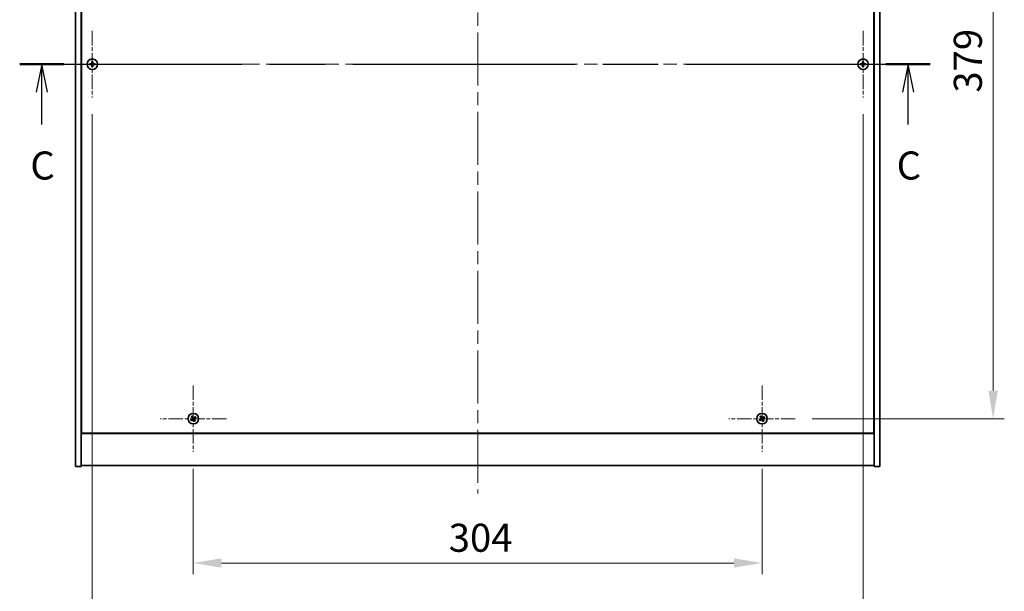
# Model space of a CAD drawing. Units: millimetres. Extents: x 0 to 10226, y 0 to 1686.
# Drawn here: x 2604 to 3130, y 1088 to 1393 of the extents above; entities that cross this region are included whole.
import ezdxf

# ---------------------------------------------------------------- set-up
doc = ezdxf.new("R2010")
doc.units = ezdxf.units.MM
doc.header["$LTSCALE"] = 5
doc.linetypes.add('CHAIN', pattern=[0.3543, 0.2362, -0.0295, 0.0591, -0.0295])
doc.layers.get('Defpoints').update_dxf_attribs({"lineweight": 25})
for name, color, linetype, lineweight in [('Center Mark (ISO)', 131, 'Continuous', 18), ('Centerline (ISO)', 131, 'Continuous', 18), ('Dimension (ISO)', 7, 'Continuous', 18), ('Dimension (ISO) @ 1', 7, 'Continuous', 18), ('Section Line (ISO)', 7, 'CHAIN', 25), ('Visible (ISO)', 7, 'Continuous', 35)]:
    doc.layers.add(name, color=color, linetype=linetype, lineweight=lineweight)
doc.styles.add('Note Text (TK)', font='txt')
doc.dimstyles.new('Default - Method 1b (TK)', dxfattribs={"dimscale": 5, "dimtxt": 2.5, "dimasz": 2.5, "dimexe": 1, "dimexo": 1.5, "dimgap": 1, "dimtad": 1, "dimtoh": 1, "dimrnd": 1e-08, "dimdsep": 46, "dimtxsty": 'Note Text (TK)', "dimcen": 0.09, "dimdle": 5, "dimclrd": 100, "dimclre": 100, "dimclrt": 7, "dimadec": 1, "dimazin": 1, "dimtfac": 1, "dimtmove": 0, "dimatfit": 3, "dimfxl": 1, "dimtolj": 1, "dimlwd": -1, "dimlwe": -1, "dimarcsym": 0})

# ---------------------------------------------------------------- blocks, each defined once
blk = doc.blocks.new('2dTransSection2')
at = {"layer": 'Section Line (ISO)', "linetype": 'CHAIN', "ltscale": 16.756531}
blk.add_line((120.972, 236.217), (202.088, 236.217), dxfattribs=at)
at = {"layer": 'Section Line (ISO)', "linetype": 'Continuous', "lineweight": 50}
for p, q in [((120.972, 236.217), (124.909, 236.217)), ((198.151, 236.217), (202.088, 236.217))]:
    blk.add_line(p, q, dxfattribs=at)
at = {"layer": 'Section Line (ISO)', "linetype": 'Continuous'}
for p, q in [((122.941, 236.217), (122.441, 233.717)), ((122.941, 233.717), (122.941, 236.217)), ((123.441, 233.717), (122.941, 236.217)), ((200.12, 236.217), (199.62, 233.717)), ((200.12, 233.717), (200.12, 236.217)), ((200.62, 233.717), (200.12, 236.217)), ((122.941, 230.844), (122.941, 233.717)), ((200.12, 230.844), (200.12, 233.717))]:
    blk.add_line(p, q, dxfattribs=at)
at = {"layer": 'Section Line (ISO)', "char_height": 2.5, "attachment_point": 7, "style": 'Note Text (TK)'}
for insert in [(121.922, 225.159), (199.101, 225.159)]:
    blk.add_mtext('C', dxfattribs=dict(at, insert=insert))
blk = doc.blocks.new('*D58')
at = {"layer": 'Defpoints', "color": 0}
for p in [(2696.65, 1162), (3000.65, 1162), (3000.65, 1102.64)]:
    blk.add_point(p, dxfattribs=at)
at = {"layer": 'Dimension (ISO)', "color": 100}
for p, q in [((2696.65, 1153), (2696.65, 1096.64)), ((3000.65, 1153), (3000.65, 1096.64)), ((2711.65, 1102.64), (2985.65, 1102.64))]:
    blk.add_line(p, q, dxfattribs=at)
for points in [[(2711.65, 1105.14), (2711.65, 1100.14), (2696.65, 1102.64)], [(2985.65, 1105.14), (2985.65, 1100.14), (3000.65, 1102.64)]]:
    blk.add_solid(points, dxfattribs=at)
at = {"layer": 'Dimension (ISO)', "color": 7, "insert": (2833.18, 1116.14), "char_height": 15, "attachment_point": 4, "style": 'Note Text (TK)'}
blk.add_mtext('\\A1;304', dxfattribs=at)
blk = doc.blocks.new('*D59')
at = {"layer": 'Defpoints', "color": 0}
for p in [(3018.45, 1558.8), (3018.45, 1179.8), (3124.16, 1179.8)]:
    blk.add_point(p, dxfattribs=at)
at = {"layer": 'Dimension (ISO)', "color": 100}
for p, q in [((3027.45, 1558.8), (3130.16, 1558.8)), ((3124.16, 1543.8), (3124.16, 1194.8)), ((3027.45, 1179.8), (3130.16, 1179.8))]:
    blk.add_line(p, q, dxfattribs=at)
for points in [[(3121.66, 1543.8), (3126.66, 1543.8), (3124.16, 1558.8)], [(3121.66, 1194.8), (3126.66, 1194.8), (3124.16, 1179.8)]]:
    blk.add_solid(points, dxfattribs=at)
at = {"layer": 'Dimension (ISO)', "color": 7, "insert": (3110.66, 1354.09), "char_height": 15, "attachment_point": 4, "rotation": 90, "style": 'Note Text (TK)'}
blk.add_mtext('\\A1;379', dxfattribs=at)
blk = doc.blocks.new('*D71')
at = {"layer": 'Defpoints', "color": 0}
for p in [(2642.65, 1351.5), (3054.65, 1351.5), (3054.65, 1057.6)]:
    blk.add_point(p, dxfattribs=at)
at = {"layer": 'Dimension (ISO)', "color": 100}
for p, q in [((2642.65, 1342.5), (2642.65, 1051.6)), ((3054.65, 1342.5), (3054.65, 1051.6)), ((2657.65, 1057.6), (3039.65, 1057.6))]:
    blk.add_line(p, q, dxfattribs=at)
for points in [[(2657.65, 1060.1), (2657.65, 1055.1), (2642.65, 1057.6)], [(3039.65, 1060.1), (3039.65, 1055.1), (3054.65, 1057.6)]]:
    blk.add_solid(points, dxfattribs=at)
at = {"layer": 'Dimension (ISO)', "color": 7, "insert": (2833.22, 1071.1), "char_height": 15, "attachment_point": 4, "style": 'Note Text (TK)'}
blk.add_mtext('\\A1;412', dxfattribs=at)

msp = doc.modelspace()

# ---------------------------------------------------------------- linework, layer by layer
at = {"layer": 'Center Mark (ISO)', "linetype": 'CHAIN', "ltscale": 6.593064}
for p, q in [((2642.6508, 1387.1021), (2642.6508, 1351.5021)), ((3054.6508, 1387.1021), (3054.6508, 1351.5021)), ((2660.4508, 1369.3021), (2624.8508, 1369.3021)), ((3072.4508, 1369.3021), (3036.8508, 1369.3021)), ((2696.6508, 1197.6021), (2696.6508, 1162.0021)), ((3000.6508, 1197.6021), (3000.6508, 1162.0021)), ((2714.4508, 1179.8021), (2678.8508, 1179.8021)), ((3018.4508, 1179.8021), (2982.8508, 1179.8021))]:
    msp.add_line(p, q, dxfattribs=at)
at = {"layer": 'Centerline (ISO)', "linetype": 'CHAIN', "ltscale": 23.990969}
for p, q in [((2848.6508, 1598.8021), (2848.6508, 1139.8021)), ((2618.6508, 1369.3021), (3078.6508, 1369.3021))]:
    msp.add_line(p, q, dxfattribs=at)
at = {"layer": 'Visible (ISO)'}
for p, q in [((2633.6508, 1154.3021), (2633.6508, 1584.3021)), ((2636.6508, 1154.3021), (2636.6508, 1584.3021)), ((3060.6508, 1584.3021), (3060.6508, 1154.3021)), ((3063.6508, 1584.3021), (3063.6508, 1154.3021)), ((2636.9008, 1566.5521), (2636.9008, 1172.0521)), ((3060.4008, 1172.0521), (3060.4008, 1566.5521)), ((2636.6508, 1185.3021), (2636.9008, 1185.3021)), ((2636.6508, 1184.8021), (2636.9008, 1184.8021)), ((3060.6508, 1185.3021), (3060.4008, 1185.3021)), ((3060.4008, 1184.8021), (3060.6508, 1184.8021)), ((2636.6508, 1171.8021), (3060.6508, 1171.8021)), ((2636.9008, 1172.0521), (3060.4008, 1172.0521)), ((2633.6508, 1154.3021), (2636.6508, 1154.3021)), ((3060.6508, 1154.8021), (2636.6508, 1154.8021)), ((3063.6508, 1154.3021), (3060.6508, 1154.3021))]:
    msp.add_line(p, q, dxfattribs=at)
for centre in [(2642.6508, 1369.3021), (3054.6508, 1369.3021), (2696.6508, 1179.8021), (3000.6508, 1179.8021)]:
    msp.add_circle(centre, 2.8, dxfattribs=at)
for centre, radius, start, end in [((2642.6508, 1369.3021), 1.5, 171.386867, 188.613133), ((2642.6508, 1369.3021), 0.9327, 172.018429, 187.981571), ((2642.6508, 1369.3021), 1.5, 81.386867, 98.613133), ((2642.6508, 1369.3021), 0.9327, 82.018429, 97.981571), ((2642.6508, 1369.3021), 0.9327, 352.018429, 7.981571), ((2642.6508, 1369.3021), 1.5, 351.386867, 8.613133), ((3054.6508, 1369.3021), 1.5, 171.386867, 188.613133), ((3054.6508, 1369.3021), 0.9327, 172.018429, 187.981571), ((3054.6508, 1369.3021), 1.5, 81.386867, 98.613133), ((3054.6508, 1369.3021), 0.9327, 82.018429, 97.981571), ((3054.6508, 1369.3021), 0.9327, 352.018429, 7.981571), ((3054.6508, 1369.3021), 1.5, 351.386867, 8.613133), ((2642.6508, 1369.3021), 1.5, 261.386867, 278.613133), ((2642.6508, 1369.3021), 0.9327, 262.018429, 277.981571), ((3054.6508, 1369.3021), 1.5, 261.386867, 278.613133), ((3054.6508, 1369.3021), 0.9327, 262.018429, 277.981571), ((2696.6508, 1179.8021), 1.5, 203.915345, 221.14161), ((2696.6508, 1179.8021), 1.5, 113.915345, 131.14161), ((2696.6508, 1179.8021), 0.9327, 204.546907, 220.510049), ((2696.6508, 1179.8021), 0.9327, 114.546907, 130.510049), ((2696.6508, 1179.8021), 0.9327, 294.546907, 310.510049), ((2696.6508, 1179.8021), 0.9327, 24.546907, 40.510049), ((2696.6508, 1179.8021), 1.5, 23.915345, 41.14161), ((3000.6508, 1179.8021), 1.5, 203.915345, 221.14161), ((3000.6508, 1179.8021), 1.5, 113.915345, 131.14161), ((3000.6508, 1179.8021), 0.9327, 204.546907, 220.510049), ((3000.6508, 1179.8021), 0.9327, 114.546907, 130.510049), ((3000.6508, 1179.8021), 0.9327, 294.546907, 310.510049), ((3000.6508, 1179.8021), 0.9327, 24.546907, 40.510049), ((3000.6508, 1179.8021), 1.5, 23.915345, 41.14161), ((2696.6508, 1179.8021), 1.5, 293.915345, 311.14161), ((3000.6508, 1179.8021), 1.5, 293.915345, 311.14161)]:
    msp.add_arc(centre, radius, start, end, dxfattribs=at)
for centre, major_axis, start_param, end_param in [((2642.6535, 1368.9562), (-6.843, -0.054), 4.77873652, 4.93057377), ((2642.6535, 1369.6481), (6.843, -0.054), 4.49420419, 4.64604145), ((2642.9967, 1369.2994), (-0.054, -6.843), 4.49420419, 4.64604145), ((2642.9967, 1369.3049), (0.054, -6.843), 4.77873652, 4.93057377), ((2642.3048, 1369.2994), (-0.054, 6.843), 4.77873652, 4.93057377), ((2642.3048, 1369.3049), (0.054, 6.843), 4.49420419, 4.64604145), ((2642.648, 1368.9562), (-6.843, 0.054), 4.49420419, 4.64604145), ((2642.648, 1369.6481), (6.843, 0.054), 4.77873652, 4.93057377), ((3054.6535, 1368.9562), (-6.843, -0.054), 4.77873652, 4.93057377), ((3054.6535, 1369.6481), (6.843, -0.054), 4.49420419, 4.64604145), ((3054.9967, 1369.2994), (-0.054, -6.843), 4.49420419, 4.64604145), ((3054.9967, 1369.3049), (0.054, -6.843), 4.77873652, 4.93057377), ((3054.3048, 1369.2994), (-0.054, 6.843), 4.77873652, 4.93057377), ((3054.3048, 1369.3049), (0.054, 6.843), 4.49420419, 4.64604145), ((3054.648, 1368.9562), (-6.843, 0.054), 4.49420419, 4.64604145), ((3054.648, 1369.6481), (6.843, 0.054), 4.77873652, 4.93057377), ((2696.8391, 1179.5119), (-5.7404, -3.7252), 4.77873652, 4.93057377), ((2696.4671, 1180.0953), (5.7985, 3.634), 4.49420419, 4.64604145), ((2696.9439, 1179.9858), (3.634, -5.7985), 4.49420419, 4.64604145), ((2696.3606, 1179.6138), (-3.7252, 5.7404), 4.77873652, 4.93057377), ((2696.941, 1179.9904), (3.7252, -5.7404), 4.77873652, 4.93057377), ((2696.8345, 1179.509), (-5.7985, -3.634), 4.49420419, 4.64604145), ((2696.3576, 1179.6184), (-3.634, 5.7985), 4.49420419, 4.64604145), ((2696.4625, 1180.0923), (5.7404, 3.7252), 4.77873652, 4.93057377), ((3000.8391, 1179.5119), (-5.7404, -3.7252), 4.77873652, 4.93057377), ((3000.4671, 1180.0953), (5.7985, 3.634), 4.49420419, 4.64604145), ((3000.9439, 1179.9858), (3.634, -5.7985), 4.49420419, 4.64604145), ((3000.3606, 1179.6138), (-3.7252, 5.7404), 4.77873652, 4.93057377), ((3000.941, 1179.9904), (3.7252, -5.7404), 4.77873652, 4.93057377), ((3000.8345, 1179.509), (-5.7985, -3.634), 4.49420419, 4.64604145), ((3000.3576, 1179.6184), (-3.634, 5.7985), 4.49420419, 4.64604145), ((3000.4625, 1180.0923), (5.7404, 3.7252), 4.77873652, 4.93057377)]:
    msp.add_ellipse(centre, major_axis=major_axis, ratio=0.08715574, start_param=start_param, end_param=end_param, dxfattribs=at)
for points, weights in [([(2641.7271, 1369.4316), (2641.5124, 1369.4681), (2641.1677, 1369.5268)], [1, 1.0281372639, 1]), ([(2641.1677, 1369.0775), (2641.5124, 1369.1361), (2641.7271, 1369.1726)], [1, 1.02813726384, 1]), ([(2642.1962, 1369.4137), (2642.0399, 1369.4196), (2641.7271, 1369.4316)], [1.83355827401, 1.43832634334, 1]), ([(2641.7271, 1369.1726), (2642.0399, 1369.1846), (2642.1962, 1369.1905)], [1, 1.43832634333, 1.83355827399]), ([(2642.4261, 1370.7852), (2642.4848, 1370.4405), (2642.5213, 1370.2258)], [1, 1.02813726379, 1]), ([(2642.5213, 1370.2258), (2642.5333, 1369.913), (2642.5392, 1369.7567)], [1, 1.43832634333, 1.83355827399]), ([(2642.5392, 1368.8475), (2642.5333, 1368.6913), (2642.5213, 1368.3785)], [1.83355827401, 1.43832634334, 1]), ([(2642.7624, 1369.7567), (2642.7683, 1369.913), (2642.7803, 1370.2258)], [1.83355827401, 1.43832634334, 1]), ([(2642.7803, 1368.3785), (2642.7683, 1368.6913), (2642.7624, 1368.8475)], [1, 1.43832634333, 1.83355827399]), ([(2642.7803, 1370.2258), (2642.8168, 1370.4405), (2642.8754, 1370.7852)], [1, 1.02813726371, 1]), ([(2643.5744, 1369.4316), (2643.2616, 1369.4196), (2643.1054, 1369.4137)], [1, 1.43832634333, 1.83355827399]), ([(2643.1054, 1369.1905), (2643.2616, 1369.1846), (2643.5744, 1369.1726)], [1.83355827401, 1.43832634334, 1]), ([(2644.1339, 1369.5268), (2643.7892, 1369.4681), (2643.5744, 1369.4316)], [1, 1.02813726389, 1]), ([(2643.5744, 1369.1726), (2643.7892, 1369.1361), (2644.1339, 1369.0775)], [1, 1.02813726389, 1]), ([(3053.7271, 1369.4316), (3053.5124, 1369.4681), (3053.1677, 1369.5268)], [1, 1.0281372639, 1]), ([(3053.1677, 1369.0775), (3053.5124, 1369.1361), (3053.7271, 1369.1726)], [1, 1.02813726384, 1]), ([(3054.1962, 1369.4137), (3054.0399, 1369.4196), (3053.7271, 1369.4316)], [1.83355827401, 1.43832634334, 1]), ([(3053.7271, 1369.1726), (3054.0399, 1369.1846), (3054.1962, 1369.1905)], [1, 1.43832634333, 1.83355827399]), ([(3054.4261, 1370.7852), (3054.4848, 1370.4405), (3054.5213, 1370.2258)], [1, 1.02813726379, 1]), ([(3054.5213, 1370.2258), (3054.5333, 1369.913), (3054.5392, 1369.7567)], [1, 1.43832634333, 1.83355827399]), ([(3054.5392, 1368.8475), (3054.5333, 1368.6913), (3054.5213, 1368.3785)], [1.83355827401, 1.43832634334, 1]), ([(3054.7624, 1369.7567), (3054.7683, 1369.913), (3054.7803, 1370.2258)], [1.83355827401, 1.43832634334, 1]), ([(3054.7803, 1368.3785), (3054.7683, 1368.6913), (3054.7624, 1368.8475)], [1, 1.43832634333, 1.83355827399]), ([(3054.7803, 1370.2258), (3054.8168, 1370.4405), (3054.8754, 1370.7852)], [1, 1.02813726371, 1]), ([(3055.5744, 1369.4316), (3055.2616, 1369.4196), (3055.1054, 1369.4137)], [1, 1.43832634333, 1.83355827399]), ([(3055.1054, 1369.1905), (3055.2616, 1369.1846), (3055.5744, 1369.1726)], [1.83355827401, 1.43832634334, 1]), ([(3056.1339, 1369.5268), (3055.7892, 1369.4681), (3055.5744, 1369.4316)], [1, 1.02813726389, 1]), ([(3055.5744, 1369.1726), (3055.7892, 1369.1361), (3056.1339, 1369.0775)], [1, 1.02813726389, 1]), ([(2642.5213, 1368.3785), (2642.4848, 1368.1637), (2642.4261, 1367.819)], [1, 1.0281372637, 1]), ([(2642.8754, 1367.819), (2642.8168, 1368.1637), (2642.7803, 1368.3785)], [1, 1.02813726819, 1]), ([(3054.5213, 1368.3785), (3054.4848, 1368.1637), (3054.4261, 1367.819)], [1, 1.0281372637, 1]), ([(3054.8754, 1367.819), (3054.8168, 1368.1637), (3054.7803, 1368.3785)], [1, 1.02813726819, 1]), ([(2695.8024, 1179.4147), (2695.6017, 1179.33), (2695.2796, 1179.194)], [1, 1.02813726389, 1]), ([(2695.5211, 1178.8152), (2695.7802, 1179.05), (2695.9417, 1179.1963)], [1, 1.02813726389, 1]), ([(2695.6639, 1180.9318), (2695.8987, 1180.6727), (2696.0449, 1180.5112)], [1, 1.02813726819, 1]), ([(2696.2075, 1179.6518), (2696.0726, 1179.5727), (2695.8024, 1179.4147)], [1.83355827401, 1.43832634334, 1]), ([(2695.9417, 1179.1963), (2696.1989, 1179.3746), (2696.3275, 1179.4636)], [1, 1.43832634333, 1.83355827399]), ([(2696.2633, 1180.6505), (2696.1786, 1180.8512), (2696.0427, 1181.1733)], [1, 1.0281372637, 1]), ([(2696.0449, 1180.5112), (2696.2233, 1180.254), (2696.3122, 1180.1254)], [1, 1.43832634333, 1.83355827399]), ([(2696.5004, 1180.2454), (2696.4214, 1180.3803), (2696.2633, 1180.6505)], [1.83355827401, 1.43832634334, 1]), ([(2696.8011, 1179.3588), (2696.8802, 1179.2239), (2697.0382, 1178.9538)], [1.83355827401, 1.43832634334, 1]), ([(2697.3599, 1180.408), (2697.1026, 1180.2296), (2696.974, 1180.1407)], [1, 1.43832634333, 1.83355827399]), ([(2697.2566, 1179.093), (2697.0783, 1179.3503), (2696.9893, 1179.4789)], [1, 1.43832634333, 1.83355827399]), ([(2697.0941, 1179.9525), (2697.229, 1180.0315), (2697.4991, 1180.1896)], [1.83355827401, 1.43832634334, 1]), ([(2697.6377, 1178.6725), (2697.4029, 1178.9316), (2697.2566, 1179.093)], [1, 1.02813726379, 1]), ([(2697.7804, 1180.789), (2697.5213, 1180.5542), (2697.3599, 1180.408)], [1, 1.02813726384, 1]), ([(2697.4991, 1180.1896), (2697.6998, 1180.2743), (2698.022, 1180.4102)], [1, 1.0281372639, 1]), ([(2999.8024, 1179.4147), (2999.6017, 1179.33), (2999.2796, 1179.194)], [1, 1.02813726389, 1]), ([(2999.5211, 1178.8152), (2999.7802, 1179.05), (2999.9417, 1179.1963)], [1, 1.02813726389, 1]), ([(2999.6639, 1180.9318), (2999.8987, 1180.6727), (3000.0449, 1180.5112)], [1, 1.02813726819, 1]), ([(3000.2075, 1179.6518), (3000.0726, 1179.5727), (2999.8024, 1179.4147)], [1.83355827401, 1.43832634334, 1]), ([(2999.9417, 1179.1963), (3000.1989, 1179.3746), (3000.3275, 1179.4636)], [1, 1.43832634333, 1.83355827399]), ([(3000.2633, 1180.6505), (3000.1786, 1180.8512), (3000.0427, 1181.1733)], [1, 1.0281372637, 1]), ([(3000.0449, 1180.5112), (3000.2233, 1180.254), (3000.3122, 1180.1254)], [1, 1.43832634333, 1.83355827399]), ([(3000.5004, 1180.2454), (3000.4214, 1180.3803), (3000.2633, 1180.6505)], [1.83355827401, 1.43832634334, 1]), ([(3000.8011, 1179.3588), (3000.8802, 1179.2239), (3001.0382, 1178.9538)], [1.83355827401, 1.43832634334, 1]), ([(3001.3599, 1180.408), (3001.1026, 1180.2296), (3000.974, 1180.1407)], [1, 1.43832634333, 1.83355827399]), ([(3001.2566, 1179.093), (3001.0783, 1179.3503), (3000.9893, 1179.4789)], [1, 1.43832634333, 1.83355827399]), ([(3001.0941, 1179.9525), (3001.229, 1180.0315), (3001.4991, 1180.1896)], [1.83355827401, 1.43832634334, 1]), ([(3001.6377, 1178.6725), (3001.4029, 1178.9316), (3001.2566, 1179.093)], [1, 1.02813726379, 1]), ([(3001.7804, 1180.789), (3001.5213, 1180.5542), (3001.3599, 1180.408)], [1, 1.02813726384, 1]), ([(3001.4991, 1180.1896), (3001.6998, 1180.2743), (3002.022, 1180.4102)], [1, 1.0281372639, 1]), ([(2697.0382, 1178.9538), (2697.1229, 1178.7531), (2697.2589, 1178.4309)], [1, 1.02813726371, 1]), ([(3001.0382, 1178.9538), (3001.1229, 1178.7531), (3001.2589, 1178.4309)], [1, 1.02813726371, 1])]:
    msp.add_rational_spline(points, weights, degree=2, dxfattribs=at)
for points, knots in [([(2642.4052, 1369.7578), (2642.4048, 1369.7313), (2642.3992, 1369.703), (2642.3771, 1369.6512), (2642.3606, 1369.6275), (2642.3227, 1369.5903), (2642.2988, 1369.5741), (2642.2477, 1369.5533), (2642.2207, 1369.5481), (2642.1951, 1369.5477)], [0, 0, 0, 0, 0.0079679566, 0.0079679566, 0.0159359132, 0.0159359132, 0.0239048984, 0.0239048984, 0.0315396272, 0.0315396272, 0.0315396272, 0.0315396272]), ([(2642.1951, 1369.0565), (2642.2216, 1369.0562), (2642.2499, 1369.0505), (2642.3017, 1369.0284), (2642.3254, 1369.0119), (2642.3626, 1368.9741), (2642.3788, 1368.9502), (2642.3996, 1368.8991), (2642.4048, 1368.872), (2642.4052, 1368.8465)], [0, 0, 0, 0, 0.0079681043, 0.0079681043, 0.0159362086, 0.0159362086, 0.0239050461, 0.0239050461, 0.0315396273, 0.0315396273, 0.0315396273, 0.0315396273]), ([(2642.5392, 1369.7567), (2642.5406, 1369.7187), (2642.5353, 1369.6793), (2642.5175, 1369.6214), (2642.5071, 1369.5966), (2642.4794, 1369.5498), (2642.4622, 1369.5277), (2642.4252, 1369.4907), (2642.4031, 1369.4735), (2642.3563, 1369.4458), (2642.3315, 1369.4354), (2642.2736, 1369.4176), (2642.2342, 1369.4123), (2642.1962, 1369.4137)], [0.1535075344, 0.1535075344, 0.1535075344, 0.1535075344, 0.1654059619, 0.1654059619, 0.1732444887, 0.1732444887, 0.1810830155, 0.1810830155, 0.1889215423, 0.1889215423, 0.1967600691, 0.1967600691, 0.2086584966, 0.2086584966, 0.2086584966, 0.2086584966]), ([(2642.1962, 1369.1905), (2642.2342, 1369.192), (2642.2736, 1369.1866), (2642.3315, 1369.1689), (2642.3563, 1369.1584), (2642.4031, 1369.1308), (2642.4252, 1369.1135), (2642.4622, 1369.0766), (2642.4794, 1369.0545), (2642.5071, 1369.0076), (2642.5175, 1368.9829), (2642.5353, 1368.925), (2642.5406, 1368.8855), (2642.5392, 1368.8475)], [0.1535075344, 0.1535075344, 0.1535075344, 0.1535075344, 0.1654059619, 0.1654059619, 0.1732444887, 0.1732444887, 0.1810830155, 0.1810830155, 0.1889215423, 0.1889215423, 0.1967600691, 0.1967600691, 0.2086584966, 0.2086584966, 0.2086584966, 0.2086584966]), ([(2643.1054, 1369.4137), (2643.0674, 1369.4123), (2643.0279, 1369.4176), (2642.97, 1369.4354), (2642.9453, 1369.4458), (2642.8985, 1369.4735), (2642.8763, 1369.4907), (2642.8394, 1369.5277), (2642.8221, 1369.5498), (2642.7945, 1369.5966), (2642.784, 1369.6214), (2642.7663, 1369.6793), (2642.7609, 1369.7187), (2642.7624, 1369.7567)], [0.1535075344, 0.1535075344, 0.1535075344, 0.1535075344, 0.1654059619, 0.1654059619, 0.1732444887, 0.1732444887, 0.1810830155, 0.1810830155, 0.1889215423, 0.1889215423, 0.1967600691, 0.1967600691, 0.2086584966, 0.2086584966, 0.2086584966, 0.2086584966]), ([(2642.7624, 1368.8475), (2642.7609, 1368.8855), (2642.7663, 1368.925), (2642.784, 1368.9829), (2642.7945, 1369.0076), (2642.8221, 1369.0545), (2642.8394, 1369.0766), (2642.8763, 1369.1135), (2642.8985, 1369.1308), (2642.9453, 1369.1584), (2642.97, 1369.1689), (2643.0279, 1369.1866), (2643.0674, 1369.192), (2643.1054, 1369.1905)], [0.1535075344, 0.1535075344, 0.1535075344, 0.1535075344, 0.1654059619, 0.1654059619, 0.1732444887, 0.1732444887, 0.1810830155, 0.1810830155, 0.1889215423, 0.1889215423, 0.1967600691, 0.1967600691, 0.2086584966, 0.2086584966, 0.2086584966, 0.2086584966]), ([(2643.1064, 1369.5477), (2643.0799, 1369.5481), (2643.0517, 1369.5537), (2642.9998, 1369.5758), (2642.9762, 1369.5923), (2642.9389, 1369.6302), (2642.9228, 1369.6541), (2642.9019, 1369.7052), (2642.8967, 1369.7322), (2642.8964, 1369.7578)], [0, 0, 0, 0, 0.0079679566, 0.0079679566, 0.0159359132, 0.0159359132, 0.0239048984, 0.0239048984, 0.0315396272, 0.0315396272, 0.0315396272, 0.0315396272]), ([(2642.8964, 1368.8465), (2642.8967, 1368.873), (2642.9024, 1368.9012), (2642.9245, 1368.9531), (2642.941, 1368.9767), (2642.9788, 1369.014), (2643.0027, 1369.0301), (2643.0538, 1369.051), (2643.0809, 1369.0562), (2643.1064, 1369.0565)], [0, 0, 0, 0, 0.0079681043, 0.0079681043, 0.0159362086, 0.0159362086, 0.0239050461, 0.0239050461, 0.0315396273, 0.0315396273, 0.0315396273, 0.0315396273]), ([(3054.4052, 1369.7578), (3054.4048, 1369.7313), (3054.3992, 1369.703), (3054.3771, 1369.6512), (3054.3606, 1369.6275), (3054.3227, 1369.5903), (3054.2988, 1369.5741), (3054.2477, 1369.5533), (3054.2207, 1369.5481), (3054.1951, 1369.5477)], [0, 0, 0, 0, 0.0079679566, 0.0079679566, 0.0159359132, 0.0159359132, 0.0239048984, 0.0239048984, 0.0315396272, 0.0315396272, 0.0315396272, 0.0315396272]), ([(3054.1951, 1369.0565), (3054.2216, 1369.0562), (3054.2499, 1369.0505), (3054.3017, 1369.0284), (3054.3254, 1369.0119), (3054.3626, 1368.9741), (3054.3788, 1368.9502), (3054.3996, 1368.8991), (3054.4048, 1368.872), (3054.4052, 1368.8465)], [0, 0, 0, 0, 0.0079681043, 0.0079681043, 0.0159362086, 0.0159362086, 0.0239050461, 0.0239050461, 0.0315396273, 0.0315396273, 0.0315396273, 0.0315396273]), ([(3054.5392, 1369.7567), (3054.5406, 1369.7187), (3054.5353, 1369.6793), (3054.5175, 1369.6214), (3054.5071, 1369.5966), (3054.4794, 1369.5498), (3054.4622, 1369.5277), (3054.4252, 1369.4907), (3054.4031, 1369.4735), (3054.3563, 1369.4458), (3054.3315, 1369.4354), (3054.2736, 1369.4176), (3054.2342, 1369.4123), (3054.1962, 1369.4137)], [0.1535075344, 0.1535075344, 0.1535075344, 0.1535075344, 0.1654059619, 0.1654059619, 0.1732444887, 0.1732444887, 0.1810830155, 0.1810830155, 0.1889215423, 0.1889215423, 0.1967600691, 0.1967600691, 0.2086584966, 0.2086584966, 0.2086584966, 0.2086584966]), ([(3054.1962, 1369.1905), (3054.2342, 1369.192), (3054.2736, 1369.1866), (3054.3315, 1369.1689), (3054.3563, 1369.1584), (3054.4031, 1369.1308), (3054.4252, 1369.1135), (3054.4622, 1369.0766), (3054.4794, 1369.0545), (3054.5071, 1369.0076), (3054.5175, 1368.9829), (3054.5353, 1368.925), (3054.5406, 1368.8855), (3054.5392, 1368.8475)], [0.1535075344, 0.1535075344, 0.1535075344, 0.1535075344, 0.1654059619, 0.1654059619, 0.1732444887, 0.1732444887, 0.1810830155, 0.1810830155, 0.1889215423, 0.1889215423, 0.1967600691, 0.1967600691, 0.2086584966, 0.2086584966, 0.2086584966, 0.2086584966]), ([(3055.1054, 1369.4137), (3055.0674, 1369.4123), (3055.0279, 1369.4176), (3054.97, 1369.4354), (3054.9453, 1369.4458), (3054.8985, 1369.4735), (3054.8763, 1369.4907), (3054.8394, 1369.5277), (3054.8221, 1369.5498), (3054.7945, 1369.5966), (3054.784, 1369.6214), (3054.7663, 1369.6793), (3054.7609, 1369.7187), (3054.7624, 1369.7567)], [0.1535075344, 0.1535075344, 0.1535075344, 0.1535075344, 0.1654059619, 0.1654059619, 0.1732444887, 0.1732444887, 0.1810830155, 0.1810830155, 0.1889215423, 0.1889215423, 0.1967600691, 0.1967600691, 0.2086584966, 0.2086584966, 0.2086584966, 0.2086584966]), ([(3054.7624, 1368.8475), (3054.7609, 1368.8855), (3054.7663, 1368.925), (3054.784, 1368.9829), (3054.7945, 1369.0076), (3054.8221, 1369.0545), (3054.8394, 1369.0766), (3054.8763, 1369.1135), (3054.8985, 1369.1308), (3054.9453, 1369.1584), (3054.97, 1369.1689), (3055.0279, 1369.1866), (3055.0674, 1369.192), (3055.1054, 1369.1905)], [0.1535075344, 0.1535075344, 0.1535075344, 0.1535075344, 0.1654059619, 0.1654059619, 0.1732444887, 0.1732444887, 0.1810830155, 0.1810830155, 0.1889215423, 0.1889215423, 0.1967600691, 0.1967600691, 0.2086584966, 0.2086584966, 0.2086584966, 0.2086584966]), ([(3055.1064, 1369.5477), (3055.0799, 1369.5481), (3055.0517, 1369.5537), (3054.9998, 1369.5758), (3054.9762, 1369.5923), (3054.9389, 1369.6302), (3054.9228, 1369.6541), (3054.9019, 1369.7052), (3054.8967, 1369.7322), (3054.8964, 1369.7578)], [0, 0, 0, 0, 0.0079679566, 0.0079679566, 0.0159359132, 0.0159359132, 0.0239048984, 0.0239048984, 0.0315396272, 0.0315396272, 0.0315396272, 0.0315396272]), ([(3054.8964, 1368.8465), (3054.8967, 1368.873), (3054.9024, 1368.9012), (3054.9245, 1368.9531), (3054.941, 1368.9767), (3054.9788, 1369.014), (3055.0027, 1369.0301), (3055.0538, 1369.051), (3055.0809, 1369.0562), (3055.1064, 1369.0565)], [0, 0, 0, 0, 0.0079681043, 0.0079681043, 0.0159362086, 0.0159362086, 0.0239050461, 0.0239050461, 0.0315396273, 0.0315396273, 0.0315396273, 0.0315396273]), ([(2696.1987, 1180.0542), (2696.2126, 1180.0317), (2696.2231, 1180.0049), (2696.2323, 1179.9492), (2696.2311, 1179.9204), (2696.2192, 1179.8687), (2696.2078, 1179.8422), (2696.1759, 1179.7971), (2696.1559, 1179.7782), (2696.1345, 1179.7642)], [0, 0, 0, 0, 0.0079681043, 0.0079681043, 0.0159362086, 0.0159362086, 0.0239050461, 0.0239050461, 0.0315396273, 0.0315396273, 0.0315396273, 0.0315396273]), ([(2696.3122, 1180.1254), (2696.3339, 1180.0942), (2696.3506, 1180.058), (2696.3668, 1179.9996), (2696.3713, 1179.9732), (2696.3731, 1179.9188), (2696.3705, 1179.8909), (2696.3592, 1179.8399), (2696.3498, 1179.8134), (2696.3252, 1179.7649), (2696.31, 1179.7428), (2696.2707, 1179.6967), (2696.2403, 1179.671), (2696.2075, 1179.6518)], [0.1535075344, 0.1535075344, 0.1535075344, 0.1535075344, 0.1654059619, 0.1654059619, 0.1732444887, 0.1732444887, 0.1810830155, 0.1810830155, 0.1889215423, 0.1889215423, 0.1967600691, 0.1967600691, 0.2086584966, 0.2086584966, 0.2086584966, 0.2086584966]), ([(2696.3275, 1179.4636), (2696.3588, 1179.4852), (2696.3949, 1179.5019), (2696.4533, 1179.5181), (2696.4797, 1179.5226), (2696.5341, 1179.5245), (2696.562, 1179.5218), (2696.613, 1179.5105), (2696.6395, 1179.5012), (2696.688, 1179.4766), (2696.7101, 1179.4613), (2696.7562, 1179.422), (2696.7819, 1179.3916), (2696.8011, 1179.3588)], [0.1535075344, 0.1535075344, 0.1535075344, 0.1535075344, 0.1654059619, 0.1654059619, 0.1732444887, 0.1732444887, 0.1810830155, 0.1810830155, 0.1889215423, 0.1889215423, 0.1967600691, 0.1967600691, 0.2086584966, 0.2086584966, 0.2086584966, 0.2086584966]), ([(2696.3987, 1179.3501), (2696.4212, 1179.364), (2696.448, 1179.3744), (2696.5037, 1179.3837), (2696.5325, 1179.3825), (2696.5842, 1179.3706), (2696.6107, 1179.3591), (2696.6558, 1179.3272), (2696.6747, 1179.3072), (2696.6887, 1179.2859)], [0, 0, 0, 0, 0.0079679566, 0.0079679566, 0.0159359132, 0.0159359132, 0.0239048984, 0.0239048984, 0.0315396272, 0.0315396272, 0.0315396272, 0.0315396272]), ([(2696.974, 1180.1407), (2696.9428, 1180.119), (2696.9067, 1180.1023), (2696.8483, 1180.0861), (2696.8218, 1180.0816), (2696.7675, 1180.0798), (2696.7395, 1180.0824), (2696.6885, 1180.0937), (2696.6621, 1180.1031), (2696.6136, 1180.1277), (2696.5915, 1180.1429), (2696.5453, 1180.1822), (2696.5196, 1180.2126), (2696.5004, 1180.2454)], [0.1535075344, 0.1535075344, 0.1535075344, 0.1535075344, 0.1654059619, 0.1654059619, 0.1732444887, 0.1732444887, 0.1810830155, 0.1810830155, 0.1889215423, 0.1889215423, 0.1967600691, 0.1967600691, 0.2086584966, 0.2086584966, 0.2086584966, 0.2086584966]), ([(2696.9029, 1180.2542), (2696.8803, 1180.2403), (2696.8535, 1180.2298), (2696.7979, 1180.2206), (2696.7691, 1180.2218), (2696.7173, 1180.2337), (2696.6909, 1180.2451), (2696.6458, 1180.277), (2696.6268, 1180.297), (2696.6128, 1180.3184)], [0, 0, 0, 0, 0.0079681043, 0.0079681043, 0.0159362086, 0.0159362086, 0.0239050461, 0.0239050461, 0.0315396273, 0.0315396273, 0.0315396273, 0.0315396273]), ([(2696.9893, 1179.4789), (2696.9677, 1179.5101), (2696.951, 1179.5462), (2696.9348, 1179.6046), (2696.9303, 1179.6311), (2696.9284, 1179.6854), (2696.9311, 1179.7134), (2696.9424, 1179.7644), (2696.9517, 1179.7908), (2696.9763, 1179.8393), (2696.9916, 1179.8614), (2697.0309, 1179.9076), (2697.0613, 1179.9333), (2697.0941, 1179.9525)], [0.1535075344, 0.1535075344, 0.1535075344, 0.1535075344, 0.1654059619, 0.1654059619, 0.1732444887, 0.1732444887, 0.1810830155, 0.1810830155, 0.1889215423, 0.1889215423, 0.1967600691, 0.1967600691, 0.2086584966, 0.2086584966, 0.2086584966, 0.2086584966]), ([(2697.1028, 1179.55), (2697.0889, 1179.5726), (2697.0785, 1179.5994), (2697.0692, 1179.655), (2697.0704, 1179.6838), (2697.0823, 1179.7356), (2697.0938, 1179.762), (2697.1257, 1179.8071), (2697.1457, 1179.8261), (2697.167, 1179.8401)], [0, 0, 0, 0, 0.0079679566, 0.0079679566, 0.0159359132, 0.0159359132, 0.0239048984, 0.0239048984, 0.0315396272, 0.0315396272, 0.0315396272, 0.0315396272]), ([(3000.1987, 1180.0542), (3000.2126, 1180.0317), (3000.2231, 1180.0049), (3000.2323, 1179.9492), (3000.2311, 1179.9204), (3000.2192, 1179.8687), (3000.2078, 1179.8422), (3000.1759, 1179.7971), (3000.1559, 1179.7782), (3000.1345, 1179.7642)], [0, 0, 0, 0, 0.0079681043, 0.0079681043, 0.0159362086, 0.0159362086, 0.0239050461, 0.0239050461, 0.0315396273, 0.0315396273, 0.0315396273, 0.0315396273]), ([(3000.3122, 1180.1254), (3000.3339, 1180.0942), (3000.3506, 1180.058), (3000.3668, 1179.9996), (3000.3713, 1179.9732), (3000.3731, 1179.9188), (3000.3705, 1179.8909), (3000.3592, 1179.8399), (3000.3498, 1179.8134), (3000.3252, 1179.7649), (3000.31, 1179.7428), (3000.2707, 1179.6967), (3000.2403, 1179.671), (3000.2075, 1179.6518)], [0.1535075344, 0.1535075344, 0.1535075344, 0.1535075344, 0.1654059619, 0.1654059619, 0.1732444887, 0.1732444887, 0.1810830155, 0.1810830155, 0.1889215423, 0.1889215423, 0.1967600691, 0.1967600691, 0.2086584966, 0.2086584966, 0.2086584966, 0.2086584966]), ([(3000.3275, 1179.4636), (3000.3588, 1179.4852), (3000.3949, 1179.5019), (3000.4533, 1179.5181), (3000.4797, 1179.5226), (3000.5341, 1179.5245), (3000.562, 1179.5218), (3000.613, 1179.5105), (3000.6395, 1179.5012), (3000.688, 1179.4766), (3000.7101, 1179.4613), (3000.7562, 1179.422), (3000.7819, 1179.3916), (3000.8011, 1179.3588)], [0.1535075344, 0.1535075344, 0.1535075344, 0.1535075344, 0.1654059619, 0.1654059619, 0.1732444887, 0.1732444887, 0.1810830155, 0.1810830155, 0.1889215423, 0.1889215423, 0.1967600691, 0.1967600691, 0.2086584966, 0.2086584966, 0.2086584966, 0.2086584966]), ([(3000.3987, 1179.3501), (3000.4212, 1179.364), (3000.448, 1179.3744), (3000.5037, 1179.3837), (3000.5325, 1179.3825), (3000.5842, 1179.3706), (3000.6107, 1179.3591), (3000.6558, 1179.3272), (3000.6747, 1179.3072), (3000.6887, 1179.2859)], [0, 0, 0, 0, 0.0079679566, 0.0079679566, 0.0159359132, 0.0159359132, 0.0239048984, 0.0239048984, 0.0315396272, 0.0315396272, 0.0315396272, 0.0315396272]), ([(3000.974, 1180.1407), (3000.9428, 1180.119), (3000.9067, 1180.1023), (3000.8483, 1180.0861), (3000.8218, 1180.0816), (3000.7675, 1180.0798), (3000.7395, 1180.0824), (3000.6885, 1180.0937), (3000.6621, 1180.1031), (3000.6136, 1180.1277), (3000.5915, 1180.1429), (3000.5453, 1180.1822), (3000.5196, 1180.2126), (3000.5004, 1180.2454)], [0.1535075344, 0.1535075344, 0.1535075344, 0.1535075344, 0.1654059619, 0.1654059619, 0.1732444887, 0.1732444887, 0.1810830155, 0.1810830155, 0.1889215423, 0.1889215423, 0.1967600691, 0.1967600691, 0.2086584966, 0.2086584966, 0.2086584966, 0.2086584966]), ([(3000.9029, 1180.2542), (3000.8803, 1180.2403), (3000.8535, 1180.2298), (3000.7979, 1180.2206), (3000.7691, 1180.2218), (3000.7173, 1180.2337), (3000.6909, 1180.2451), (3000.6458, 1180.277), (3000.6268, 1180.297), (3000.6128, 1180.3184)], [0, 0, 0, 0, 0.0079681043, 0.0079681043, 0.0159362086, 0.0159362086, 0.0239050461, 0.0239050461, 0.0315396273, 0.0315396273, 0.0315396273, 0.0315396273]), ([(3000.9893, 1179.4789), (3000.9677, 1179.5101), (3000.951, 1179.5462), (3000.9348, 1179.6046), (3000.9303, 1179.6311), (3000.9284, 1179.6854), (3000.9311, 1179.7134), (3000.9424, 1179.7644), (3000.9517, 1179.7908), (3000.9763, 1179.8393), (3000.9916, 1179.8614), (3001.0309, 1179.9076), (3001.0613, 1179.9333), (3001.0941, 1179.9525)], [0.1535075344, 0.1535075344, 0.1535075344, 0.1535075344, 0.1654059619, 0.1654059619, 0.1732444887, 0.1732444887, 0.1810830155, 0.1810830155, 0.1889215423, 0.1889215423, 0.1967600691, 0.1967600691, 0.2086584966, 0.2086584966, 0.2086584966, 0.2086584966]), ([(3001.1028, 1179.55), (3001.0889, 1179.5726), (3001.0785, 1179.5994), (3001.0692, 1179.655), (3001.0704, 1179.6838), (3001.0823, 1179.7356), (3001.0938, 1179.762), (3001.1257, 1179.8071), (3001.1457, 1179.8261), (3001.167, 1179.8401)], [0, 0, 0, 0, 0.0079679566, 0.0079679566, 0.0159359132, 0.0159359132, 0.0239048984, 0.0239048984, 0.0315396272, 0.0315396272, 0.0315396272, 0.0315396272])]:
    msp.add_open_spline(points, degree=3, knots=knots, dxfattribs=at)

# ---------------------------------------------------------------- block references
at = {"layer": 'Section Line (ISO)', "xscale": 6, "yscale": 6, "zscale": 6}
msp.add_blockref('2dTransSection2', (1878, -48), dxfattribs=at)

# ---------------------------------------------------------------- dimensions: what is measured, and where the dimension line sits
at = {"layer": 'Dimension (ISO) @ 1', "color": 100}
for base, p1, p2, angle, picture, middle in [((3124.1587, 1179.8021), (3018.4508, 1558.8021), (3018.4508, 1179.8021), 90, '*D59', (3124.1587, 1369.3021)), ((3054.6508, 1057.5998), (2642.6508, 1351.5021), (3054.6508, 1351.5021), 180, '*D71', (2848.6508, 1057.5998)), ((3000.6508, 1102.6444), (2696.6508, 1162.0021), (3000.6508, 1162.0021), 180, '*D58', (2848.6508, 1102.6444))]:
    dim = msp.add_linear_dim(base=base, p1=p1, p2=p2, angle=angle, dimstyle='Default - Method 1b (TK)', override={"dimscale": 1, "dimtxt": 15, "dimasz": 15, "dimexe": 6, "dimexo": 9, "dimgap": 6, "dimtoh": 0, "dimdec": 2, "dimcen": 0.54, "dimtol": 0, "dimlim": 0, "dimtp": 0, "dimtm": 0, "dimtdec": 2, "dimtix": 0, "dimtofl": 0, "dimtmove": 0, "dimatfit": 1}, dxfattribs=at)
    dim.commit()
    dim.dimension.update_dxf_attribs({"geometry": picture, "text_midpoint": middle, "dimtype": 128})

doc.saveas('drawing.dxf')
